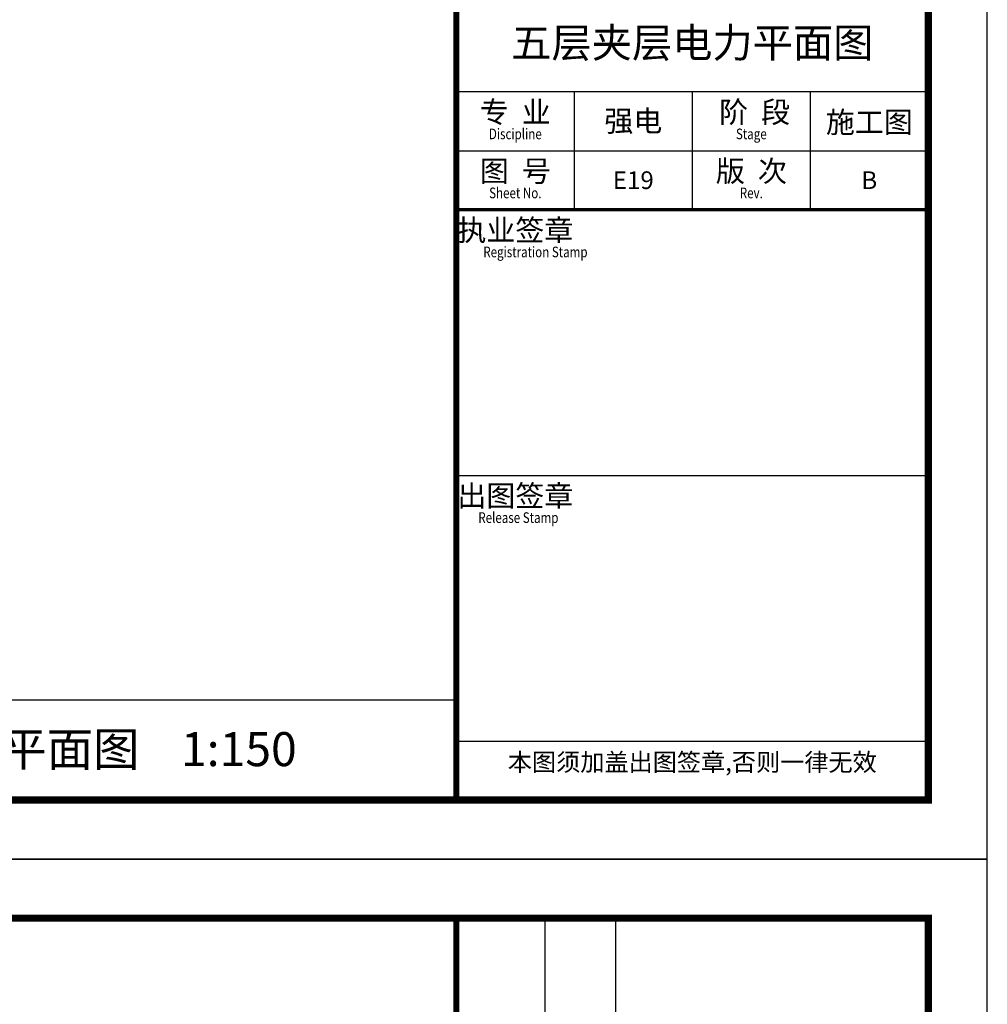
# Model space of a CAD drawing. Extents: x 1951357 to 2608284, y -163135 to 857128.
# Drawn here: x 2105106 to 2129707, y 337775 to 362793 of the extents above; entities that cross this region are included whole.
import ezdxf
from ezdxf.enums import TextEntityAlignment as Align

# ---------------------------------------------------------------- set-up
doc = ezdxf.new("R2010")
doc.units = 0
doc.header["$LTSCALE"] = 1000
doc.header["$MEASUREMENT"] = 0
doc.layers.get('0').update_dxf_attribs({"linetype": 'CONTINUOUS'})
for name, color, linetype in [('PUB_HATCH', 252, 'CONTINUOUS'), ('TEXT', 8, 'CONTINUOUS'), ('图框', 7, 'CONTINUOUS'), ('图筐', 254, 'CONTINUOUS')]:
    doc.layers.add(name, color=color, linetype=linetype)
doc.styles.add('TKZ1_tjhts.shx', font='tjromant.shx', dxfattribs={"bigfont": 'tjhts.shx'})
doc.styles.add('TKZ2_tjkts.shx', font='tjromant.shx', dxfattribs={"bigfont": 'tjkts.shx'})
doc.styles.add('样式 1', font='SIMHEI.TTF')

# ---------------------------------------------------------------- blocks, each defined once
blk = doc.blocks.new('TJAD_TK_A0')
at = {"layer": '图筐'}
for p, q in [((2162, 399.3), (973, 399.3)), ((2162, -441.7), (2162, 399.3)), ((2087, 389.3), (2087, -30.7)), ((2099, 389.3), (2099, -30.7)), ((2072, -311.7), (2152, -311.7)), ((2092, -311.7), (2092, -331.7)), ((2112, -311.7), (2112, -331.7)), ((2132, -311.7), (2132, -331.7)), ((2072, -321.7), (2152, -321.7)), ((2072, -376.7), (2152, -376.7)), ((2072, -421.7), (2152, -421.7)), ((973, -441.7), (2162, -441.7))]:
    blk.add_line(p, q, dxfattribs=at)
at = {"layer": '图筐', "const_width": 1.2}
blk.add_lwpolyline([(2152, -431.7), (2152, 389.3), (998, 389.3), (998, -431.7)], close=True, dxfattribs=at)
at = {"layer": '图筐'}
for points, const_width in [([(2072, 389.3), (2072, -431.7)], 1), ([(2072, -331.7), (2152, -331.7)], 0.6)]:
    blk.add_lwpolyline(points, dxfattribs=dict(at, const_width=const_width))
at = {"layer": '图筐', "style": 'TKZ2_tjkts.shx'}
for s, height, p in [('专  业', 3.6, (2082, -315.16)), (' 阶  段', 3.6, (2122, -315.16)), ('图  号', 3.6, (2082, -325.16)), ('版  次', 3.6, (2122, -325.16)), ('执业签章', 3.6, (2082, -335.16)), ('出图签章', 3.6, (2082, -380.16)), ('本图须加盖出图签章,否则一律无效', 3, (2112, -425.28))]:
    blk.add_text(s, height=height, dxfattribs=at).set_placement(p, align=Align.MIDDLE_CENTER)
at = {"layer": '图筐', "style": 'TKZ2_tjkts.shx', "width": 0.8}
for s, p in [('Discipline', (2082, -318.86)), ('Stage', (2122, -318.86)), ('Sheet No.', (2082, -328.86)), ('Rev.', (2122, -328.86)), ('Registration Stamp', (2085.41, -338.86)), ('Release Stamp', (2082.52, -383.86))]:
    blk.add_text(s, height=1.8, dxfattribs=at).set_placement(p, align=Align.MIDDLE_CENTER)
blk = doc.blocks.new('TK001')
at = {"layer": '图框', "xscale": 150, "yscale": 150, "zscale": 150}
blk.add_blockref('TJAD_TK_A0', (-145950, 66255), dxfattribs=at)
at = {"layer": '图框', "style": 'TKZ1_tjhts.shx'}
for s, height, p in [('强电', 540, (169350, 18756)), ('施工图', 540, (175350, 18724)), ('B', 450, (175350, 17250))]:
    blk.add_text(s, height=height, dxfattribs=at).set_placement(p, align=Align.MIDDLE_CENTER)

msp = doc.modelspace()

# ---------------------------------------------------------------- linework, layer by layer
msp.add_lwpolyline([(2087202, 345509.3), (2116206.6, 345509.3), (2116206.6, 342964.9), (2087202, 342964.9)], close=True)

# ---------------------------------------------------------------- block references
at = {"layer": 'PUB_HATCH'}
msp.add_blockref('TK001', (1951356.6, 341464.9), dxfattribs=at)
at = {"layer": '图框', "xscale": 150, "yscale": 150, "zscale": 150}
msp.add_blockref('TJAD_TK_A0', (1805406.7, 281570.3), dxfattribs=at)

# ---------------------------------------------------------------- texts
at = {"layer": 'TEXT', "style": '样式 1'}
msp.add_text('化生系与化学系实验楼五层夹层平面图    1:150', height=864, dxfattribs=at).set_placement((2088111.8, 343826.3))
at = {"layer": '图筐', "style": 'TKZ1_tjhts.shx'}
for s, height, p in [('五层夹层电力平面图', 750, (2122206.6, 362205.9)), ('E19', 450, (2120706.6, 358714.9))]:
    msp.add_text(s, height=height, dxfattribs=at).set_placement(p, align=Align.MIDDLE_CENTER)

doc.saveas('drawing.dxf')
